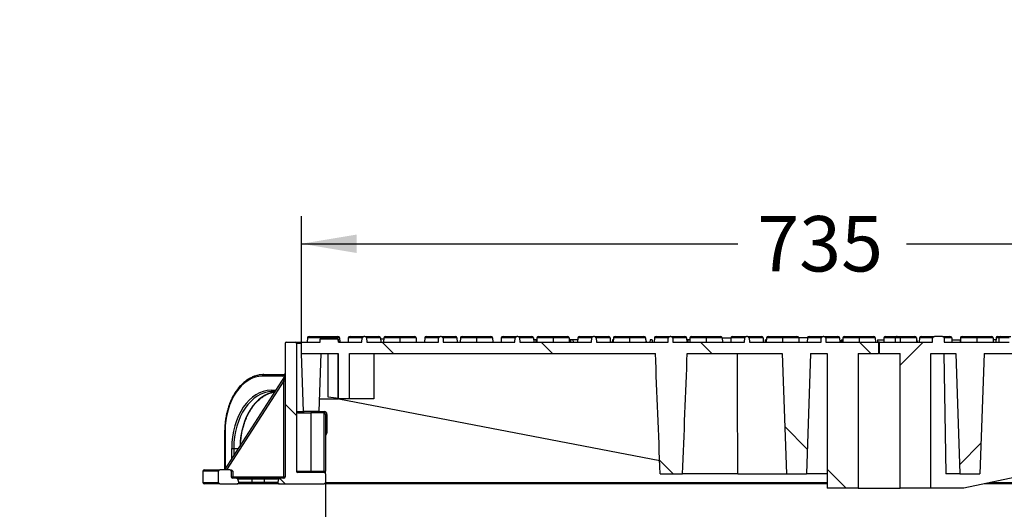
# Model space of a CAD drawing. Units: millimetres. Extents: x 0 to 291, y 0 to 204.
# Drawn here: x 86 to 141, y 127 to 155 of the extents above; entities that cross this region are included whole.
import ezdxf
from ezdxf import colors
from ezdxf.entities.mleader import LeaderData, LeaderLine
from ezdxf.enums import TextEntityAlignment as Align
from ezdxf.math import Vec2, Vec3

# ---------------------------------------------------------------- set-up
doc = ezdxf.new("R2010")
doc.units = ezdxf.units.MM
for name, color, linetype in [('Predeterminado', 7, 'Continuous'), ('TC-2M', 7, 'Continuous'), ('TC-2T-1', 7, 'Continuous'), ('TC-2T-2', 7, 'Continuous')]:
    doc.layers.add(name, color=color, linetype=linetype)
doc.styles.add('SEACAD_Arial', font='arial.ttf')
doc.dimstyles.new('ISO', dxfattribs={"dimtxt": 3.125, "dimasz": 3.125, "dimexe": 1.5625, "dimexo": 0, "dimgap": 0.78125, "dimtad": 0, "dimlfac": 12.5, "dimtxsty": 'SEACAD_Arial', "dimblk1": '_SE_FILLED', "dimblk2": '_SE_FILLED', "dimsah": 1, "dimcen": 1.5625, "dimadec": 1, "dimazin": 0, "dimtfac": 0.5, "dimtmove": 0, "dimatfit": 3, "dimfxl": 1, "dimarcsym": 0})

# ---------------------------------------------------------------- blocks, each defined once
blk = doc.blocks.new('SE5')
at = {"layer": 'TC-2M', "linetype": 'Continuous'}
h = blk.add_hatch(dxfattribs=at)
h.set_pattern_fill('LINE', angle=135, style=0)
edge = h.paths.add_edge_path()
edge.add_line((102.773, 128.585), (102.773, 129.065))
edge.add_arc((102.693, 129.065), 0.08, 0, 90)
edge.add_line((102.693, 129.145), (101.213, 129.145))
edge.add_arc((101.213, 129.225), 0.08, 180, 270, ccw=False)
edge.add_line((101.133, 129.225), (101.133, 136.425))
edge.add_arc((101.053, 136.425), 0.08, 0, 90)
edge.add_line((101.053, 136.505), (100.573, 136.505))
edge.add_arc((100.573, 136.425), 0.08, 90, 180)
edge.add_line((100.493, 136.425), (100.493, 128.905))
edge.add_arc((100.413, 128.905), 0.08, 270, 360, ccw=False)
edge.add_line((100.413, 128.825), (100.195, 128.825))
edge.add_arc((100.195, 128.745), 0.08, 90, 165.95)
edge.add_line((100.118, 128.764), (100.078, 128.604))
edge.add_arc((100.155, 128.585), 0.08, 165.95, 270)
edge.add_line((100.155, 128.505), (102.693, 128.505))
edge.add_arc((102.693, 128.585), 0.08, 270, 360)
h = blk.add_hatch(dxfattribs=at)
h.set_pattern_fill('LINE', angle=135, style=0)
edge = h.paths.add_edge_path()
edge.add_line((96.733, 129.225), (96.733, 128.585))
edge.add_arc((96.813, 128.585), 0.08, 180, 270)
edge.add_line((96.813, 128.505), (97.791, 128.505))
edge.add_arc((97.791, 128.585), 0.08, 270, 374.05)
edge.add_line((97.868, 128.604), (97.828, 128.764))
edge.add_arc((97.751, 128.745), 0.08, 14.05, 90)
edge.add_line((97.751, 128.825), (97.533, 128.825))
edge.add_arc((97.533, 128.905), 0.08, 180, 270, ccw=False)
edge.add_line((97.453, 128.905), (97.453, 129.225))
edge.add_arc((97.373, 129.225), 0.08, 0, 90)
edge.add_line((97.373, 129.305), (96.813, 129.305))
edge.add_arc((96.813, 129.225), 0.08, 90, 180)
at = {"layer": 'TC-2T-1', "linetype": 'Continuous'}
h = blk.add_hatch(dxfattribs=at)
h.set_pattern_fill('LINE', scale=2, angle=45, style=0)
edge = h.paths.add_edge_path()
edge.add_spline(control_points=[(147.144, 135.865), (147.233, 134.066), (147.323, 132.268), (147.413, 130.469)], knot_values=[0, 0, 0, 0, 1, 1, 1, 1], degree=3, periodic=0)
edge.add_line((147.413, 130.469), (148.19, 130.69))
edge.add_line((148.19, 130.69), (149.244, 130.992))
edge.add_spline(control_points=[(149.244, 130.992), (149.33, 132.616), (149.416, 134.241), (149.502, 135.865)], knot_values=[0, 0, 0, 0, 1, 1, 1, 1], degree=3, periodic=0)
edge.add_line((149.502, 135.865), (154.693, 135.865))
edge.add_line((154.693, 135.865), (154.693, 133.305))
edge.add_line((154.693, 133.305), (155.333, 133.305))
edge.add_line((155.333, 133.305), (155.333, 135.865))
edge.add_line((155.333, 135.865), (160.213, 135.865))
edge.add_line((160.213, 135.865), (160.213, 136.505))
edge.add_line((160.213, 136.505), (159.369, 136.505))
edge.add_spline(control_points=[(159.369, 136.505), (159.375, 136.532), (159.38, 136.558), (159.385, 136.585), (159.39, 136.612), (159.395, 136.638), (159.4, 136.665)], knot_values=[0, 0, 0, 0, 0.001018, 0.001018, 0.001018, 0.002035, 0.002035, 0.002035, 0.002035], degree=3, periodic=0)
edge.add_line((159.4, 136.665), (158.631, 136.665))
edge.add_spline(control_points=[(158.631, 136.665), (158.636, 136.638), (158.64, 136.612), (158.645, 136.585), (158.65, 136.558), (158.655, 136.532), (158.661, 136.505)], knot_values=[0, 0, 0, 0, 0.001017, 0.001017, 0.001017, 0.002035, 0.002035, 0.002035, 0.002035], degree=3, periodic=0)
edge.add_line((158.661, 136.505), (154.984, 136.505))
edge.add_line((154.984, 136.505), (154.984, 136.745))
edge.add_ellipse((154.883, 136.745), major_axis=(-0.101, 0), ratio=0.793606, start_angle=180, end_angle=270)
edge.add_line((154.883, 136.825), (154.423, 136.825))
edge.add_ellipse((154.423, 136.745), major_axis=(-0.101, 0), ratio=0.793606, start_angle=270, end_angle=360)
edge.add_line((154.322, 136.745), (154.322, 136.505))
edge.add_line((154.322, 136.505), (150.664, 136.505))
edge.add_line((150.664, 136.505), (150.664, 136.745))
edge.add_ellipse((150.563, 136.745), major_axis=(-0.101, 0), ratio=0.793606, start_angle=180, end_angle=270)
edge.add_line((150.563, 136.825), (150.103, 136.825))
edge.add_ellipse((150.103, 136.745), major_axis=(-0.101, 0), ratio=0.793606, start_angle=270, end_angle=360)
edge.add_line((150.002, 136.745), (150.002, 136.505))
edge.add_line((150.002, 136.505), (146.344, 136.505))
edge.add_line((146.344, 136.505), (146.344, 136.745))
edge.add_ellipse((146.243, 136.745), major_axis=(-0.101, 0), ratio=0.793606, start_angle=180, end_angle=270)
edge.add_line((146.243, 136.825), (145.783, 136.825))
edge.add_ellipse((145.783, 136.745), major_axis=(-0.101, 0), ratio=0.793606, start_angle=270, end_angle=360)
edge.add_line((145.682, 136.745), (145.682, 136.505))
edge.add_line((145.682, 136.505), (142.024, 136.505))
edge.add_line((142.024, 136.505), (142.024, 136.745))
edge.add_ellipse((141.923, 136.745), major_axis=(-0.101, 0), ratio=0.793606, start_angle=180, end_angle=270)
edge.add_line((141.923, 136.825), (141.463, 136.825))
edge.add_ellipse((141.463, 136.745), major_axis=(-0.101, 0), ratio=0.793606, start_angle=270, end_angle=360)
edge.add_line((141.362, 136.745), (141.362, 136.505))
edge.add_line((141.362, 136.505), (137.704, 136.505))
edge.add_line((137.704, 136.505), (137.704, 136.745))
edge.add_ellipse((137.603, 136.745), major_axis=(-0.101, 0), ratio=0.793606, start_angle=180, end_angle=270)
edge.add_line((137.603, 136.825), (137.143, 136.825))
edge.add_ellipse((137.143, 136.745), major_axis=(-0.101, 0), ratio=0.793606, start_angle=270, end_angle=360)
edge.add_line((137.042, 136.745), (137.042, 136.505))
edge.add_line((137.042, 136.505), (134.049, 136.505))
edge.add_line((134.049, 136.505), (134.049, 135.865))
edge.add_line((134.049, 135.865), (135.207, 135.865))
edge.add_line((135.207, 135.865), (135.207, 128.265))
edge.add_line((135.207, 128.265), (136.945, 128.265))
edge.add_line((136.945, 128.265), (136.945, 135.865))
edge.add_line((136.945, 135.865), (138.356, 135.865))
edge.add_line((138.356, 135.865), (138.589, 129.065))
edge.add_line((138.589, 129.065), (139.713, 129.065))
edge.add_line((139.713, 129.065), (139.946, 135.865))
edge.add_line((139.946, 135.865), (147.144, 135.865))
at = {"layer": 'TC-2T-2', "linetype": 'Continuous'}
h = blk.add_hatch(dxfattribs=at)
h.set_pattern_fill('LINE', scale=2, angle=135, style=0)
edge = h.paths.add_edge_path()
edge.add_line((126.588, 136.825), (126.539, 136.825))
edge.add_ellipse((126.539, 136.745), major_axis=(-0.101, 0), ratio=0.793606, start_angle=270, end_angle=358)
edge.add_line((126.438, 136.748), (126.427, 136.505))
edge.add_line((126.427, 136.505), (122.38, 136.505))
edge.add_line((122.38, 136.505), (122.369, 136.748))
edge.add_ellipse((122.268, 136.745), major_axis=(-0.101, 0), ratio=0.793606, start_angle=182, end_angle=270)
edge.add_line((122.268, 136.825), (122.219, 136.825))
edge.add_ellipse((122.219, 136.745), major_axis=(-0.101, 0), ratio=0.793606, start_angle=270, end_angle=358)
edge.add_line((122.118, 136.748), (122.107, 136.505))
edge.add_line((122.107, 136.505), (118.06, 136.505))
edge.add_line((118.06, 136.505), (118.049, 136.748))
edge.add_ellipse((117.948, 136.745), major_axis=(-0.101, 0), ratio=0.793606, start_angle=182, end_angle=270)
edge.add_line((117.948, 136.825), (117.899, 136.825))
edge.add_ellipse((117.899, 136.745), major_axis=(-0.101, 0), ratio=0.793606, start_angle=270, end_angle=358)
edge.add_line((117.798, 136.748), (117.787, 136.505))
edge.add_line((117.787, 136.505), (113.74, 136.505))
edge.add_line((113.74, 136.505), (113.729, 136.748))
edge.add_ellipse((113.628, 136.745), major_axis=(-0.101, 0), ratio=0.793606, start_angle=182, end_angle=270)
edge.add_line((113.628, 136.825), (113.579, 136.825))
edge.add_ellipse((113.579, 136.745), major_axis=(-0.101, 0), ratio=0.793606, start_angle=270, end_angle=358)
edge.add_line((113.478, 136.748), (113.467, 136.505))
edge.add_line((113.467, 136.505), (109.42, 136.505))
edge.add_line((109.42, 136.505), (109.409, 136.748))
edge.add_ellipse((109.308, 136.745), major_axis=(-0.101, 0), ratio=0.793606, start_angle=182, end_angle=270)
edge.add_line((109.308, 136.825), (109.259, 136.825))
edge.add_ellipse((109.259, 136.745), major_axis=(-0.101, 0), ratio=0.793606, start_angle=270, end_angle=358)
edge.add_line((109.158, 136.748), (109.147, 136.505))
edge.add_line((109.147, 136.505), (105.1, 136.505))
edge.add_line((105.1, 136.505), (105.089, 136.748))
edge.add_ellipse((104.988, 136.745), major_axis=(-0.101, 0), ratio=0.793606, start_angle=182, end_angle=270)
edge.add_line((104.988, 136.825), (104.939, 136.825))
edge.add_ellipse((104.939, 136.745), major_axis=(-0.101, 0), ratio=0.793606, start_angle=270, end_angle=358)
edge.add_line((104.838, 136.748), (104.827, 136.505))
edge.add_line((104.827, 136.505), (103.498, 136.505))
edge.add_line((103.498, 136.505), (103.484, 136.665))
edge.add_line((103.484, 136.665), (102.476, 136.665))
edge.add_line((102.476, 136.665), (102.462, 136.505))
edge.add_line((102.462, 136.505), (101.413, 136.505))
edge.add_line((101.413, 136.505), (101.413, 135.865))
edge.add_line((101.413, 135.865), (103.493, 135.865))
edge.add_line((103.493, 135.865), (103.493, 133.305))
edge.add_line((103.493, 133.305), (104.133, 133.305))
edge.add_line((104.133, 133.305), (104.133, 135.865))
edge.add_line((104.133, 135.865), (121.395, 135.865))
edge.add_spline(control_points=[(121.395, 135.865), (121.485, 133.598), (121.575, 131.332), (121.665, 129.065)], knot_values=[0, 0, 0, 0, 1, 1, 1, 1], degree=3, periodic=0)
edge.add_line((121.665, 129.065), (122.93, 129.065))
edge.add_spline(control_points=[(122.93, 129.065), (123.017, 131.332), (123.105, 133.598), (123.193, 135.865)], knot_values=[0, 0, 0, 0, 1, 1, 1, 1], degree=3, periodic=0)
edge.add_line((123.193, 135.865), (128.556, 135.865))
edge.add_line((128.556, 135.865), (128.793, 129.065))
edge.add_line((128.793, 129.065), (129.916, 129.065))
edge.add_line((129.916, 129.065), (130.153, 135.865))
edge.add_line((130.153, 135.865), (131.096, 135.865))
edge.add_line((131.096, 135.865), (131.096, 128.265))
edge.add_line((131.096, 128.265), (132.833, 128.265))
edge.add_line((132.833, 128.265), (132.833, 135.865))
edge.add_line((132.833, 135.865), (133.992, 135.865))
edge.add_line((133.992, 135.865), (133.992, 136.505))
edge.add_line((133.992, 136.505), (131.02, 136.505))
edge.add_line((131.02, 136.505), (131.009, 136.748))
edge.add_ellipse((130.908, 136.745), major_axis=(-0.101, 0), ratio=0.793606, start_angle=182, end_angle=270)
edge.add_line((130.908, 136.825), (130.859, 136.825))
edge.add_ellipse((130.859, 136.745), major_axis=(-0.101, 0), ratio=0.793606, start_angle=270, end_angle=358)
edge.add_line((130.758, 136.748), (130.747, 136.505))
edge.add_line((130.747, 136.505), (126.7, 136.505))
edge.add_line((126.7, 136.505), (126.689, 136.748))
edge.add_ellipse((126.588, 136.745), major_axis=(-0.101, 0), ratio=0.793606, start_angle=182, end_angle=270)
at = {"layer": 'TC-2M', "color": 7, "linetype": 'Continuous'}
for p, q in [((100.493, 136.425), (100.493, 128.905)), ((100.573, 136.505), (101.053, 136.505)), ((101.053, 136.505), (101.413, 136.505)), ((101.413, 136.425), (101.133, 136.425)), ((101.133, 136.425), (101.133, 129.225)), ((97.088, 129.305), (100.48, 134.565)), ((100.347, 134.585), (99.222, 134.585)), ((99.28, 134.665), (100.405, 134.665)), ((100.413, 134.313), (100.48, 134.565)), ((100.451, 134.519), (100.451, 134.62)), ((100.413, 134.313), (97.183, 129.305)), ((100.413, 128.905), (100.413, 134.313)), ((100.413, 134.313), (100.493, 134.313)), ((99.708, 133.785), (99.977, 133.785)), ((99.926, 133.705), (99.767, 133.705)), ((101.133, 132.585), (101.528, 132.585)), ((101.213, 132.505), (101.933, 132.505)), ((101.533, 132.585), (101.533, 132.505)), ((101.933, 132.505), (101.933, 129.225)), ((102.693, 132.505), (101.933, 132.505)), ((102.419, 132.585), (102.693, 132.585)), ((102.693, 132.585), (102.693, 132.505)), ((102.693, 129.225), (102.693, 132.505)), ((102.773, 132.425), (102.773, 129.225)), ((102.853, 132.425), (102.773, 132.425)), ((102.853, 132.425), (102.853, 131.385)), ((97.098, 131.465), (97.077, 131.465)), ((97.077, 131.465), (97.077, 129.305)), ((97.098, 131.465), (97.098, 129.321)), ((102.853, 131.385), (102.773, 131.385)), ((97.476, 129.907), (97.476, 130.505)), ((97.476, 130.505), (97.589, 130.505)), ((97.589, 130.505), (97.589, 130.082)), ((97.589, 130.505), (97.862, 130.505)), ((96.733, 129.225), (95.853, 129.225)), ((95.853, 129.225), (95.853, 128.585)), ((95.933, 129.305), (96.813, 129.305)), ((96.733, 128.585), (96.733, 129.225)), ((97.373, 129.305), (96.813, 129.305)), ((97.533, 129.225), (97.453, 129.225)), ((97.453, 129.225), (97.453, 128.905)), ((97.533, 129.225), (97.533, 128.905)), ((101.133, 129.225), (101.933, 129.225)), ((102.693, 129.145), (101.213, 129.145)), ((101.933, 129.225), (102.693, 129.225)), ((101.933, 129.225), (101.933, 129.145)), ((102.693, 129.225), (102.693, 129.145)), ((102.693, 129.225), (102.773, 129.225)), ((102.773, 129.065), (102.773, 129.225)), ((102.773, 129.065), (102.773, 128.585)), ((95.853, 128.585), (96.733, 128.585)), ((96.813, 128.505), (95.933, 128.505)), ((96.813, 128.505), (97.791, 128.505)), ((97.453, 128.905), (97.533, 128.905)), ((97.533, 128.905), (100.413, 128.905)), ((97.533, 128.905), (97.533, 128.825)), ((97.751, 128.825), (97.533, 128.825)), ((97.751, 128.825), (98.613, 128.825)), ((98.613, 128.505), (97.791, 128.505)), ((98.613, 128.764), (97.828, 128.764)), ((97.868, 128.604), (97.828, 128.764)), ((97.868, 128.604), (98.613, 128.604)), ((98.613, 128.825), (99.333, 128.825)), ((98.613, 128.764), (98.613, 128.825)), ((99.333, 128.764), (98.613, 128.764)), ((98.613, 128.764), (98.613, 128.604)), ((98.613, 128.604), (99.333, 128.604)), ((98.613, 128.505), (98.613, 128.604)), ((99.333, 128.505), (98.613, 128.505)), ((99.333, 128.825), (100.195, 128.825)), ((99.333, 128.764), (99.333, 128.825)), ((100.118, 128.764), (99.333, 128.764)), ((99.333, 128.604), (99.333, 128.764)), ((99.333, 128.604), (100.078, 128.604)), ((99.333, 128.505), (99.333, 128.604)), ((100.155, 128.505), (99.333, 128.505)), ((100.118, 128.764), (100.078, 128.604)), ((100.155, 128.505), (102.693, 128.505)), ((100.413, 128.825), (100.195, 128.825)), ((100.413, 128.905), (100.493, 128.905)), ((100.413, 128.905), (100.413, 128.825)), ((131.096, 128.505), (102.693, 128.505)), ((102.773, 128.585), (131.096, 128.585)), ((158.933, 128.505), (139.953, 128.505)), ((140.336, 128.585), (158.853, 128.585))]:
    blk.add_line(p, q, dxfattribs=at)
for centre, radius, start, end in [((100.573, 136.425), 0.08, 90, 180), ((101.053, 136.425), 0.08, 0, 90), ((100.344, 134.763), 0.178, 270.8104, 306.7126), ((100.403, 134.763), 0.0983, 271.573, 307.758), ((100.413, 134.609), 0.08, 327.1819, 0), ((101.213, 132.585), 0.08, 180, 270), ((102.693, 132.425), 0.16, 0, 90), ((102.693, 132.425), 0.08, 0, 90), ((102.693, 131.385), 0.16, 300, 0), ((95.933, 129.225), 0.08, 90, 180), ((96.813, 129.225), 0.08, 90, 180), ((97.373, 129.225), 0.08, 0, 90), ((101.213, 129.225), 0.08, 180, 270), ((102.693, 129.065), 0.08, 0, 90), ((95.933, 128.585), 0.08, 180, 270), ((96.813, 128.585), 0.08, 180, 270), ((97.533, 128.905), 0.08, 180, 270), ((97.751, 128.745), 0.08, 14.05, 90), ((97.791, 128.585), 0.08, 270, 14.05), ((100.155, 128.585), 0.08, 165.95, 270), ((100.195, 128.745), 0.08, 90, 165.95), ((100.413, 128.905), 0.08, 270, 0), ((102.693, 128.585), 0.08, 270, 0)]:
    blk.add_arc(centre, radius, start, end, dxfattribs=at)
for centre, major_axis, ratio, start_param, end_param in [((99.222, 131.465), (0, 3.12), 0.680589, 0, 1.570796), ((99.28, 134.585), (0, 0.08), 0.732666, 0, 1.570796), ((100.405, 134.585), (0, 0.08), 0.732666, 0, 1.570796), ((100.509, 134.62), (0.0466, -0.065), 0.658625, 3.144425, 4.271732), ((99.708, 130.505), (0, -3.28), 0.680589, 3.141593, 4.712389), ((99.767, 130.505), (0, 3.2), 0.680589, 0, 1.570796), ((100.119, 130.505), (0, -3.2), 0.680589, 3.234424, 4.67339), ((99.767, 133.785), (0, 0.08), 0.732666, 1.570796, 3.141593)]:
    blk.add_ellipse(centre, major_axis=major_axis, ratio=ratio, start_param=start_param, end_param=end_param, dxfattribs=at)
for points, knots in [([(99.28, 134.665), (99.261, 134.665), (99.214, 134.664), (99.13, 134.659), (99.034, 134.646), (98.938, 134.627), (98.842, 134.602), (98.747, 134.572), (98.654, 134.535), (98.561, 134.492), (98.47, 134.443), (98.38, 134.388), (98.292, 134.328), (98.207, 134.262), (98.123, 134.191), (98.041, 134.114), (97.962, 134.033), (97.885, 133.946), (97.811, 133.854), (97.74, 133.758), (97.672, 133.657), (97.608, 133.552), (97.546, 133.443), (97.488, 133.33), (97.433, 133.214), (97.382, 133.094), (97.334, 132.971), (97.291, 132.846), (97.251, 132.717), (97.215, 132.586), (97.183, 132.453), (97.155, 132.318), (97.132, 132.182), (97.112, 132.044), (97.097, 131.905), (97.086, 131.765), (97.079, 131.628), (97.077, 131.525), (97.077, 131.475), (97.077, 131.465)], [0, 0, 0, 0, 0.014987, 0.042711, 0.070439, 0.098178, 0.125936, 0.15372, 0.181537, 0.209388, 0.237278, 0.265205, 0.293169, 0.321167, 0.349197, 0.377255, 0.405336, 0.433437, 0.461554, 0.489684, 0.517823, 0.545969, 0.574119, 0.602271, 0.630424, 0.658577, 0.686729, 0.714878, 0.743025, 0.77117, 0.799313, 0.827453, 0.855591, 0.883727, 0.911861, 0.939994, 0.968126, 0.994779, 1, 1, 1, 1]), ([(100.493, 134.688), (100.492, 134.685), (100.491, 134.683), (100.481, 134.658), (100.468, 134.637), (100.451, 134.62)], [0.7216818, 0.7216818, 0.7216818, 0.7216818, 0.75, 0.75, 1, 1, 1, 1]), ([(100.493, 134.722), (100.49, 134.715), (100.481, 134.702), (100.471, 134.69), (100.463, 134.686), (100.463, 134.685)], [0.6507639, 0.6507639, 0.6507639, 0.6507639, 0.8142776, 0.9882226, 1, 1, 1, 1]), ([(97.969, 130.672), (97.97, 130.688), (97.972, 130.751), (97.979, 130.859), (97.991, 130.999), (98.008, 131.137), (98.029, 131.274), (98.054, 131.41), (98.082, 131.544), (98.115, 131.676), (98.152, 131.805), (98.192, 131.933), (98.236, 132.057), (98.284, 132.178), (98.335, 132.296), (98.39, 132.411), (98.448, 132.522), (98.509, 132.629), (98.573, 132.731), (98.64, 132.83), (98.71, 132.924), (98.783, 133.013), (98.858, 133.098), (98.936, 133.178), (99.015, 133.252), (99.097, 133.321), (99.181, 133.385), (99.266, 133.443), (99.353, 133.496), (99.442, 133.543), (99.532, 133.584), (99.623, 133.619), (99.715, 133.649), (99.807, 133.672), (99.875, 133.685), (99.911, 133.69), (99.916, 133.691)], [0.0332228, 0.0332228, 0.0332228, 0.0332228, 0.0424371, 0.0702805, 0.0981227, 0.1259632, 0.1538017, 0.1816377, 0.2094709, 0.2373011, 0.2651279, 0.2929512, 0.320771, 0.3485873, 0.3764003, 0.4042104, 0.4320182, 0.4598246, 0.4876304, 0.5154368, 0.5432456, 0.5710589, 0.5988793, 0.6267099, 0.6545542, 0.6824162, 0.7103005, 0.7382116, 0.7661544, 0.7941333, 0.8221525, 0.8502149, 0.878322, 0.9064734, 0.9346663, 0.9392409, 0.9392409, 0.9392409, 0.9392409]), ([(97.394, 129.305), (97.408, 129.305), (97.422, 129.302), (97.448, 129.293), (97.46, 129.287), (97.494, 129.264), (97.514, 129.244), (97.533, 129.225)], [0, 0, 0, 0, 0.25, 0.25, 0.5, 0.5, 1, 1, 1, 1])]:
    blk.add_open_spline(points, degree=3, knots=knots, dxfattribs=at)
at = {"layer": 'TC-2T-1', "color": 7, "linetype": 'Continuous'}
for p, q in [((135.213, 136.745), (134.938, 136.745)), ((134.938, 136.745), (134.938, 136.505)), ((135.045, 136.825), (135.213, 136.825)), ((135.213, 136.825), (136.032, 136.825)), ((135.213, 136.825), (135.213, 136.745)), ((136.133, 136.745), (135.213, 136.745)), ((135.213, 136.745), (135.213, 136.505)), ((136.133, 136.745), (136.133, 136.505)), ((137.042, 136.505), (137.042, 136.745)), ((137.603, 136.825), (137.143, 136.825)), ((137.704, 136.745), (137.704, 136.505)), ((139.533, 136.745), (138.613, 136.745)), ((138.613, 136.745), (138.613, 136.505)), ((138.714, 136.825), (139.533, 136.825)), ((139.533, 136.825), (140.352, 136.825)), ((139.533, 136.825), (139.533, 136.745)), ((140.453, 136.745), (139.533, 136.745)), ((139.533, 136.745), (139.533, 136.505)), ((140.453, 136.745), (140.453, 136.505)), ((141.362, 136.745), (140.773, 136.745)), ((140.773, 136.745), (140.773, 136.505)), ((140.874, 136.825), (141.463, 136.825)), ((134.049, 135.865), (134.049, 136.505)), ((134.049, 136.505), (137.042, 136.505)), ((137.704, 136.505), (141.362, 136.505)), ((134.049, 135.865), (135.207, 135.865)), ((135.207, 128.265), (135.207, 135.865)), ((136.945, 135.865), (138.356, 135.865)), ((136.945, 128.265), (136.945, 135.865)), ((137.672, 135.865), (137.792, 129.065)), ((138.356, 135.865), (138.589, 129.065)), ((139.946, 135.865), (139.713, 129.065)), ((139.946, 135.865), (147.144, 135.865)), ((158.859, 132.454), (138.804, 128.265)), ((138.589, 129.065), (137.792, 129.065)), ((138.589, 129.065), (139.713, 129.065)), ((136.945, 128.265), (135.207, 128.265)), ((138.804, 128.265), (136.945, 128.265))]:
    blk.add_line(p, q, dxfattribs=at)
for centre, major_axis, ratio, start_param, end_param in [((135.045, 136.745), (0.107, 0), 0.74658, 1.570796, 3.141593), ((136.032, 136.745), (-0.101, 0), 0.793606, 3.141593, 4.712389), ((137.143, 136.745), (-0.101, 0), 0.793606, 4.712389, 6.283185), ((137.603, 136.745), (-0.101, 0), 0.793606, 3.141593, 4.712389), ((138.714, 136.745), (-0.101, 0), 0.793606, 4.712389, 6.283185), ((140.352, 136.745), (-0.101, 0), 0.793606, 3.141593, 4.712389), ((140.874, 136.745), (-0.101, 0), 0.793606, 4.712389, 6.283185)]:
    blk.add_ellipse(centre, major_axis=major_axis, ratio=ratio, start_param=start_param, end_param=end_param, dxfattribs=at)
at = {"layer": 'TC-2T-2', "color": 7, "linetype": 'Continuous'}
for p, q in [((101.744, 136.748), (101.733, 136.505)), ((102.653, 136.748), (101.744, 136.748)), ((101.845, 136.825), (102.653, 136.825)), ((102.653, 136.825), (103.462, 136.825)), ((102.653, 136.748), (102.653, 136.825)), ((103.562, 136.748), (102.653, 136.748)), ((102.653, 136.748), (102.653, 136.665)), ((103.562, 136.748), (103.573, 136.505)), ((104.054, 136.748), (104.044, 136.505)), ((104.838, 136.748), (104.054, 136.748)), ((104.155, 136.825), (104.939, 136.825)), ((104.827, 136.505), (104.838, 136.748)), ((104.988, 136.825), (104.939, 136.825)), ((104.988, 136.825), (105.772, 136.825)), ((105.873, 136.748), (105.089, 136.748)), ((105.089, 136.748), (105.1, 136.505)), ((105.873, 136.748), (105.884, 136.505)), ((106.064, 136.748), (106.053, 136.505)), ((106.973, 136.748), (106.064, 136.748)), ((106.165, 136.825), (106.973, 136.825)), ((106.973, 136.825), (107.782, 136.825)), ((106.973, 136.748), (106.973, 136.825)), ((107.882, 136.748), (106.973, 136.748)), ((106.973, 136.748), (106.973, 136.505)), ((107.882, 136.748), (107.893, 136.505)), ((108.374, 136.748), (108.364, 136.505)), ((109.158, 136.748), (108.374, 136.748)), ((108.475, 136.825), (109.259, 136.825)), ((109.147, 136.505), (109.158, 136.748)), ((109.308, 136.825), (109.259, 136.825)), ((109.308, 136.825), (110.092, 136.825)), ((110.193, 136.748), (109.409, 136.748)), ((109.409, 136.748), (109.42, 136.505)), ((110.193, 136.748), (110.204, 136.505)), ((110.384, 136.748), (110.373, 136.505)), ((111.293, 136.748), (110.384, 136.748)), ((110.485, 136.825), (111.293, 136.825)), ((111.293, 136.825), (112.102, 136.825)), ((111.293, 136.748), (111.293, 136.825)), ((112.202, 136.748), (111.293, 136.748)), ((111.293, 136.748), (111.293, 136.505)), ((112.202, 136.748), (112.213, 136.505)), ((112.694, 136.748), (112.684, 136.505)), ((113.478, 136.748), (112.694, 136.748)), ((112.795, 136.825), (113.579, 136.825)), ((113.467, 136.505), (113.478, 136.748)), ((113.628, 136.825), (113.579, 136.825)), ((113.628, 136.825), (114.412, 136.825)), ((114.513, 136.748), (113.729, 136.748)), ((113.729, 136.748), (113.74, 136.505)), ((114.513, 136.748), (114.524, 136.505)), ((114.704, 136.748), (114.693, 136.505)), ((115.613, 136.748), (114.704, 136.748)), ((114.805, 136.825), (115.613, 136.825)), ((115.613, 136.825), (116.422, 136.825)), ((115.613, 136.748), (115.613, 136.825)), ((116.522, 136.748), (115.613, 136.748)), ((115.613, 136.748), (115.613, 136.505)), ((116.522, 136.748), (116.533, 136.505)), ((117.014, 136.748), (117.004, 136.505)), ((117.798, 136.748), (117.014, 136.748)), ((117.115, 136.825), (117.899, 136.825)), ((117.787, 136.505), (117.798, 136.748)), ((117.948, 136.825), (117.899, 136.825)), ((117.948, 136.825), (118.732, 136.825)), ((118.833, 136.748), (118.049, 136.748)), ((118.049, 136.748), (118.06, 136.505)), ((118.833, 136.748), (118.844, 136.505)), ((119.024, 136.748), (119.013, 136.505)), ((119.933, 136.748), (119.024, 136.748)), ((119.125, 136.825), (119.933, 136.825)), ((119.933, 136.825), (120.742, 136.825)), ((119.933, 136.748), (119.933, 136.825)), ((120.842, 136.748), (119.933, 136.748)), ((119.933, 136.748), (119.933, 136.505)), ((120.842, 136.748), (120.853, 136.505)), ((121.334, 136.748), (121.324, 136.505)), ((122.118, 136.748), (121.334, 136.748)), ((121.435, 136.825), (122.219, 136.825)), ((122.107, 136.505), (122.118, 136.748)), ((122.268, 136.825), (122.219, 136.825)), ((122.268, 136.825), (123.052, 136.825)), ((123.153, 136.748), (122.369, 136.748)), ((122.369, 136.748), (122.38, 136.505)), ((123.153, 136.748), (123.164, 136.505)), ((123.344, 136.748), (123.333, 136.505)), ((124.253, 136.748), (123.344, 136.748)), ((123.445, 136.825), (124.253, 136.825)), ((124.253, 136.825), (125.062, 136.825)), ((124.253, 136.748), (124.253, 136.825)), ((125.162, 136.748), (124.253, 136.748)), ((124.253, 136.748), (124.253, 136.505)), ((125.162, 136.748), (125.173, 136.505)), ((125.163, 136.745), (125.654, 136.745)), ((125.654, 136.748), (125.644, 136.505)), ((126.438, 136.748), (125.654, 136.748)), ((125.755, 136.825), (126.539, 136.825)), ((126.427, 136.505), (126.438, 136.748)), ((126.588, 136.825), (126.539, 136.825)), ((126.588, 136.825), (127.372, 136.825)), ((127.473, 136.748), (126.689, 136.748)), ((126.689, 136.748), (126.7, 136.505)), ((127.473, 136.748), (127.484, 136.505)), ((127.664, 136.748), (127.653, 136.505)), ((128.573, 136.748), (127.664, 136.748)), ((127.765, 136.825), (128.573, 136.825)), ((128.573, 136.825), (129.382, 136.825)), ((128.573, 136.748), (128.573, 136.825)), ((129.482, 136.748), (128.573, 136.748)), ((128.573, 136.748), (128.573, 136.505)), ((129.482, 136.748), (129.493, 136.505)), ((129.974, 136.745), (129.483, 136.745)), ((129.974, 136.748), (129.964, 136.505)), ((130.758, 136.748), (129.974, 136.748)), ((130.075, 136.825), (130.859, 136.825)), ((130.747, 136.505), (130.758, 136.748)), ((130.908, 136.825), (130.859, 136.825)), ((130.908, 136.825), (131.692, 136.825)), ((131.793, 136.748), (131.009, 136.748)), ((131.009, 136.748), (131.02, 136.505)), ((131.793, 136.748), (131.804, 136.505)), ((131.984, 136.748), (131.973, 136.505)), ((132.893, 136.748), (131.984, 136.748)), ((132.085, 136.825), (132.893, 136.825)), ((132.893, 136.825), (133.702, 136.825)), ((132.893, 136.748), (132.893, 136.825)), ((133.802, 136.748), (132.893, 136.748)), ((132.893, 136.748), (132.893, 136.505)), ((133.802, 136.748), (133.813, 136.505)), ((134.294, 136.748), (134.284, 136.505)), ((134.938, 136.748), (134.294, 136.748)), ((134.395, 136.825), (135.045, 136.825)), ((136.304, 136.748), (136.293, 136.505)), ((137.042, 136.748), (136.304, 136.748)), ((136.405, 136.825), (137.143, 136.825)), ((137.603, 136.825), (138.022, 136.825)), ((138.122, 136.748), (137.704, 136.748)), ((138.122, 136.748), (138.133, 136.505)), ((140.624, 136.748), (140.613, 136.505)), ((140.773, 136.748), (140.624, 136.748)), ((140.725, 136.825), (140.874, 136.825)), ((101.413, 135.865), (101.413, 136.505)), ((101.413, 136.505), (102.462, 136.505)), ((102.459, 136.665), (102.445, 136.505)), ((102.471, 136.665), (102.459, 136.665)), ((102.462, 136.505), (102.476, 136.665)), ((103.484, 136.665), (102.476, 136.665)), ((103.484, 136.665), (103.498, 136.505)), ((103.487, 136.665), (103.501, 136.505)), ((103.501, 136.505), (103.487, 136.665)), ((103.498, 136.505), (104.827, 136.505)), ((105.1, 136.505), (109.147, 136.505)), ((106.06, 136.665), (105.877, 136.665)), ((109.42, 136.505), (113.467, 136.505)), ((113.74, 136.505), (117.787, 136.505)), ((114.649, 136.625), (114.518, 136.625)), ((114.649, 136.625), (114.642, 136.505)), ((114.698, 136.625), (114.649, 136.625)), ((116.604, 136.625), (116.528, 136.625)), ((116.604, 136.625), (116.597, 136.505)), ((116.737, 136.625), (116.604, 136.625)), ((116.737, 136.625), (116.744, 136.505)), ((117.009, 136.625), (116.737, 136.625)), ((118.06, 136.505), (122.107, 136.505)), ((118.841, 136.567), (118.849, 136.505)), ((118.972, 136.625), (118.962, 136.505)), ((119.018, 136.625), (118.972, 136.625)), ((120.85, 136.625), (120.873, 136.625)), ((120.884, 136.505), (120.873, 136.625)), ((121.097, 136.625), (121.087, 136.505)), ((121.209, 136.625), (121.097, 136.625)), ((121.209, 136.625), (121.22, 136.505)), ((122.38, 136.505), (126.427, 136.505)), ((123.225, 136.625), (123.158, 136.625)), ((123.225, 136.625), (123.233, 136.505)), ((123.338, 136.625), (123.225, 136.625)), ((126.7, 136.505), (130.747, 136.505)), ((127.487, 136.625), (127.478, 136.625)), ((127.487, 136.625), (127.498, 136.505)), ((127.617, 136.625), (127.602, 136.505)), ((127.658, 136.625), (127.617, 136.625)), ((131.02, 136.505), (133.992, 136.505)), ((131.904, 136.625), (131.891, 136.625)), ((131.908, 136.625), (131.978, 136.625)), ((133.941, 136.625), (133.93, 136.505)), ((133.941, 136.625), (134.289, 136.625)), ((134.049, 136.505), (133.992, 136.505)), ((133.992, 136.505), (133.992, 135.865)), ((136.16, 136.625), (136.133, 136.625)), ((136.16, 136.625), (136.171, 136.505)), ((138.128, 136.625), (138.61, 136.625)), ((138.613, 136.723), (138.604, 136.505)), ((140.618, 136.625), (140.453, 136.625)), ((101.528, 132.585), (101.413, 135.865)), ((101.413, 135.865), (103.493, 135.865)), ((102.419, 132.585), (102.533, 135.865)), ((102.917, 133.39), (102.917, 135.865)), ((103.487, 135.865), (103.487, 133.313)), ((103.493, 133.305), (103.493, 135.865)), ((104.133, 135.865), (121.395, 135.865)), ((104.133, 133.305), (104.133, 135.865)), ((105.503, 135.865), (105.503, 133.305)), ((123.193, 135.865), (128.556, 135.865)), ((128.556, 135.865), (128.793, 129.065)), ((130.153, 135.865), (129.916, 129.065)), ((130.153, 135.865), (131.096, 135.865)), ((131.096, 135.865), (131.096, 128.265)), ((132.833, 135.865), (133.992, 135.865)), ((132.833, 135.865), (132.833, 128.265)), ((134.049, 135.865), (133.992, 135.865)), ((102.444, 133.305), (103.493, 133.305)), ((103.493, 133.305), (103.493, 133.305)), ((104.133, 133.305), (103.493, 133.305)), ((103.528, 133.305), (121.635, 129.816)), ((105.503, 133.305), (104.133, 133.305)), ((102.419, 132.585), (101.528, 132.585)), ((121.665, 129.065), (122.93, 129.065)), ((126.039, 129.065), (122.93, 129.065)), ((126.039, 129.065), (128.793, 129.065)), ((128.793, 129.065), (129.916, 129.065)), ((131.096, 129.065), (129.916, 129.065)), ((132.833, 128.265), (131.096, 128.265)), ((132.833, 128.265), (135.207, 128.265))]:
    blk.add_line(p, q, dxfattribs=at)
for centre, radius, start, end in [((219.897, 127.163), 88.513, 173.86359, 173.94171), ((195.83, 129.459), 64.323, 173.60364, 173.71119)]:
    blk.add_arc(centre, radius, start, end, dxfattribs=at)
for centre, major_axis, ratio, start_param, end_param in [((101.845, 136.745), (-0.101, 0), 0.793606, 4.712389, 6.248279), ((103.462, 136.745), (-0.101, 0), 0.793606, 3.176499, 4.712389), ((104.155, 136.745), (-0.101, 0), 0.793606, 4.712389, 6.248279), ((104.939, 136.745), (-0.101, 0), 0.793606, 4.712389, 6.248279), ((104.988, 136.745), (-0.101, 0), 0.793606, 3.176499, 4.712389), ((105.772, 136.745), (-0.101, 0), 0.793606, 3.176499, 4.712389), ((106.165, 136.745), (-0.101, 0), 0.793606, 4.712389, 6.248279), ((107.782, 136.745), (-0.101, 0), 0.793606, 3.176499, 4.712389), ((108.475, 136.745), (-0.101, 0), 0.793606, 4.712389, 6.248279), ((109.259, 136.745), (-0.101, 0), 0.793606, 4.712389, 6.248279), ((109.308, 136.745), (-0.101, 0), 0.793606, 3.176499, 4.712389), ((110.092, 136.745), (-0.101, 0), 0.793606, 3.176499, 4.712389), ((110.485, 136.745), (-0.101, 0), 0.793606, 4.712389, 6.248279), ((112.102, 136.745), (-0.101, 0), 0.793606, 3.176499, 4.712389), ((112.795, 136.745), (-0.101, 0), 0.793606, 4.712389, 6.248279), ((113.579, 136.745), (-0.101, 0), 0.793606, 4.712389, 6.248279), ((113.628, 136.745), (-0.101, 0), 0.793606, 3.176499, 4.712389), ((114.412, 136.745), (-0.101, 0), 0.793606, 3.176499, 4.712389), ((114.805, 136.745), (-0.101, 0), 0.793606, 4.712389, 6.248279), ((116.422, 136.745), (-0.101, 0), 0.793606, 3.176499, 4.712389), ((117.115, 136.745), (-0.101, 0), 0.793606, 4.712389, 6.248279), ((117.899, 136.745), (-0.101, 0), 0.793606, 4.712389, 6.248279), ((117.948, 136.745), (-0.101, 0), 0.793606, 3.176499, 4.712389), ((118.732, 136.745), (-0.101, 0), 0.793606, 3.176499, 4.712389), ((119.125, 136.745), (-0.101, 0), 0.793606, 4.712389, 6.248279), ((120.742, 136.745), (-0.101, 0), 0.793606, 3.176499, 4.712389), ((121.435, 136.745), (-0.101, 0), 0.793606, 4.712389, 6.248279), ((122.219, 136.745), (-0.101, 0), 0.793606, 4.712389, 6.248279), ((122.268, 136.745), (-0.101, 0), 0.793606, 3.176499, 4.712389), ((123.052, 136.745), (-0.101, 0), 0.793606, 3.176499, 4.712389), ((123.445, 136.745), (-0.101, 0), 0.793606, 4.712389, 6.248279), ((125.062, 136.745), (-0.101, 0), 0.793606, 3.176499, 4.712389), ((125.755, 136.745), (-0.101, 0), 0.793606, 4.712389, 6.248279), ((126.539, 136.745), (-0.101, 0), 0.793606, 4.712389, 6.248279), ((126.588, 136.745), (-0.101, 0), 0.793606, 3.176499, 4.712389), ((127.372, 136.745), (-0.101, 0), 0.793606, 3.176499, 4.712389), ((127.765, 136.745), (-0.101, 0), 0.793606, 4.712389, 6.248279), ((129.382, 136.745), (-0.101, 0), 0.793606, 3.176499, 4.712389), ((130.075, 136.745), (-0.101, 0), 0.793606, 4.712389, 6.248279), ((130.859, 136.745), (-0.101, 0), 0.793606, 4.712389, 6.248279), ((130.908, 136.745), (-0.101, 0), 0.793606, 3.176499, 4.712389), ((131.692, 136.745), (-0.101, 0), 0.793606, 3.176499, 4.712389), ((132.085, 136.745), (-0.101, 0), 0.793606, 4.712389, 6.248279), ((133.702, 136.745), (-0.101, 0), 0.793606, 3.176499, 4.712389), ((134.395, 136.745), (-0.101, 0), 0.793606, 4.712389, 6.248279), ((136.405, 136.745), (-0.101, 0), 0.793606, 4.712389, 6.248279), ((138.022, 136.745), (-0.101, 0), 0.793606, 3.176499, 4.712389), ((140.725, 136.745), (-0.101, 0), 0.793606, 4.712389, 6.248279), ((102.917, 133.313), (0.8, -0.077), 0.095458, 0.787101, 1.579939), ((102.693, 133.378), (0.8, -0.077), 0.095458, 0.04005, 0.13678)]:
    blk.add_ellipse(centre, major_axis=major_axis, ratio=ratio, start_param=start_param, end_param=end_param, dxfattribs=at)
for points in [[(121.665, 129.065), (121.575, 131.332), (121.485, 133.598), (121.395, 135.865)], [(122.93, 129.065), (123.017, 131.332), (123.105, 133.598), (123.193, 135.865)], [(126.039, 129.065), (126.038, 131.332), (126.037, 133.598), (126.036, 135.865)]]:
    blk.add_open_spline(points, degree=3, dxfattribs=at)
blk = doc.blocks.new('DMBLK49')
at = {"layer": 'Predeterminado', "linetype": 'Continuous'}
for points in [[(105.898, 122.829), (105.898, 123.87), (102.773, 123.349)], [(155.728, 122.829), (158.853, 123.349), (155.728, 123.87)]]:
    blk.add_hatch(color=7, dxfattribs=at).paths.add_polyline_path(points)
at = {"layer": 'Predeterminado', "color": 7, "linetype": 'Continuous'}
for p, q in [((102.773, 128.585), (102.773, 121.787)), ((158.853, 128.585), (158.853, 121.787)), ((102.773, 123.349), (115.242, 123.349)), ((146.384, 123.349), (158.853, 123.349))]:
    blk.add_line(p, q, dxfattribs=at)
at = {"layer": 'Predeterminado', "color": 7, "linetype": 'Continuous', "style": 'SEACAD_Arial'}
for s, p in [('Paso libre', (116.336, 124.912)), ('701', (137.953, 124.912))]:
    blk.add_text(s, height=3.125, dxfattribs=at).set_placement(p, align=Align.TOP_LEFT)
blk = doc.blocks.new('_SE_FILLED')
at = {"color": 0}
blk.add_line((0, 0), (-1, 0), dxfattribs=at)
blk.add_solid([(0, 0), (-1, -0.1665), (-1, 0.1665), (0, 0)], dxfattribs=at)
blk = doc.blocks.new('DMBLK61')
at = {"layer": 'Predeterminado', "linetype": 'Continuous'}
for points in [[(104.538, 142.567), (101.413, 142.046), (104.538, 141.525)], [(157.088, 142.567), (157.088, 141.525), (160.213, 142.046)]]:
    blk.add_hatch(color=7, dxfattribs=at).paths.add_polyline_path(points)
at = {"layer": 'Predeterminado', "color": 7, "linetype": 'Continuous'}
for p, q in [((101.413, 136.505), (101.413, 143.609)), ((160.213, 136.505), (160.213, 143.609)), ((101.413, 142.046), (126.051, 142.046)), ((135.575, 142.046), (160.213, 142.046))]:
    blk.add_line(p, q, dxfattribs=at)
at = {"layer": 'Predeterminado', "color": 7, "linetype": 'Continuous', "style": 'SEACAD_Arial'}
blk.add_text('735', height=3.125, dxfattribs=at).set_placement((127.145, 143.609), align=Align.TOP_LEFT)
blk = doc.blocks.new('_Dot')
at = {"color": 0, "linetype": 'ByBlock', "lineweight": -2}
blk.add_line((-0.5, 0), (-1, 0), dxfattribs=at)
at = {"color": 0, "linetype": 'ByBlock', "const_width": 0.5}
blk.add_lwpolyline([(-0.25, 0, 1), (0.25, 0, 1)], format="xyb", close=True, dxfattribs=at)

msp = doc.modelspace()

# ---------------------------------------------------------------- block references
at = {"layer": 'Predeterminado'}
msp.add_blockref('SE5', (0, 0), dxfattribs=at)

# ---------------------------------------------------------------- dimensions: what is measured, and where the dimension line sits
at = {"layer": 'Predeterminado', "color": 7, "linetype": 'Continuous'}
for base, p1, p2, text, picture, middle in [((101.41315, 142.04621), (101.41315, 136.50498), (160.21315, 136.50498), '\\A1;<>', 'DMBLK61', (130.81315, 142.04621)), ((102.77304, 123.34934), (102.77304, 129.06498), (158.85304, 129.06498), '\\A1;Paso libre <>', 'DMBLK49', (130.81304, 123.34934))]:
    dim = msp.add_linear_dim(base=base, p1=p1, p2=p2, angle=360, text=text, dimstyle='ISO', dxfattribs=at)
    dim.commit()
    dim.dimension.update_dxf_attribs({"geometry": picture, "text_midpoint": middle, "dimtype": 161})

# ---------------------------------------------------------------- leaders
ml = msp.add_multileader_mtext('Standard', dxfattribs=at)
ml.set_content('{\\pxsm0.9;\\fArial TUR|b0||i0||c0|p34;\\W1.;Conjunto de 2 tapas y marco de telecomunicaciones con cierre, en fundición dúctil.\\P}', color=256)
ml.set_leader_properties()
ml.set_arrow_properties(name='DOT')
ml.build(insert=Vec2(0, 0))
ml.multileader.update_dxf_attribs({"leader_type": 0, "dogleg_length": 0, "arrow_head_size": 2.5})
ctx = ml.context
ctx.base_point, ctx.char_height, ctx.arrow_head_size, ctx.landing_gap_size = Vec3(6.63944, 191.89733), 2.5, 2.5, 0.875
notes = []
notes.append((ctx, [(0, (0, 0, 0), (0, 0), (1, 0), 1, [])]))
ctx.mtext.insert = Vec3(8.63944, 193.51358)
for ctx, leaders in notes:
    for number, flags, end, landing, length, lines in leaders:
        leader = LeaderData()
        leader.index, (leader.has_last_leader_line, leader.has_dogleg_vector, leader.attachment_direction) = number, flags
        leader.last_leader_point, leader.dogleg_vector, leader.dogleg_length = Vec3(end), Vec3(landing), length
        for number, points, colour, breaks in lines:
            line = LeaderLine()
            line.index, line.vertices, line.color, line.breaks = number, Vec3.list(points), colors.encode_raw_color(colour), breaks
            leader.lines.append(line)
        ctx.leaders.append(leader)

doc.saveas('drawing.dxf')
